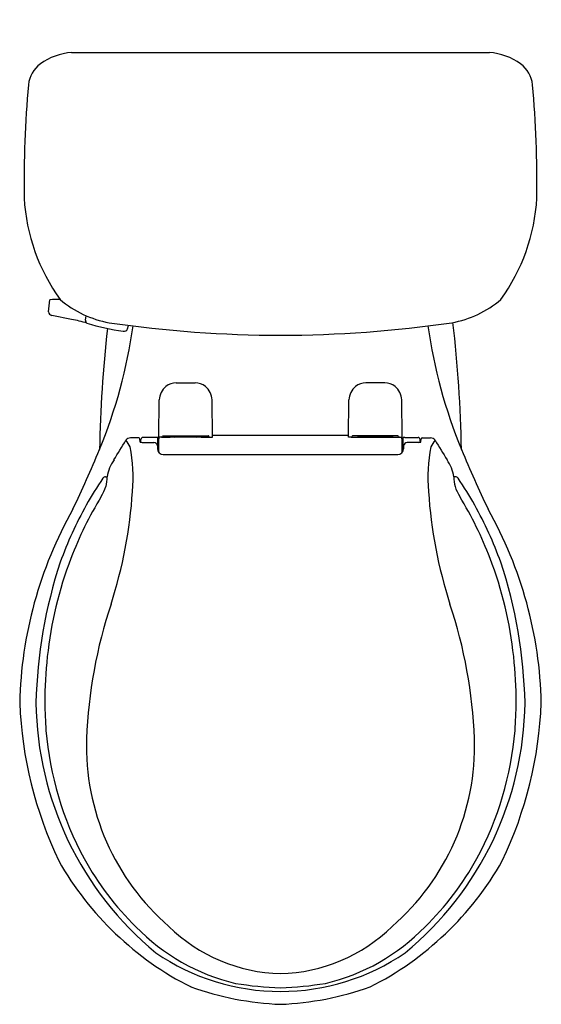
# Model space of a CAD drawing. Units: inches. Extents: x 4146 to 4161.1, y 153.2 to 181.8.
import ezdxf

# ---------------------------------------------------------------- set-up
doc = ezdxf.new("R2010")
doc.units = ezdxf.units.IN
doc.header["$LTSCALE"] = 0.64311
doc.header["$MEASUREMENT"] = 0
doc.layers.get('0').update_dxf_attribs({"color": 255, "linetype": 'CONTINUOUS'})
doc.layers.get('Defpoints').update_dxf_attribs({"linetype": 'CONTINUOUS'})
doc.styles.get("Standard").update_dxf_attribs({"font": 'txt', "width": 0.8})

msp = doc.modelspace()

# ---------------------------------------------------------------- linework, layer by layer
for p, q in [((4147.48, 180.807), (4159.594, 180.807)), ((4146.814, 173.291), (4146.85, 173.643)), ((4147.477, 173.074), (4146.908, 173.19)), ((4147.886, 173.054), (4147.902, 173.179)), ((4149.1, 172.796), (4149.13, 172.899)), ((4150.513, 171.233), (4151.062, 171.233)), ((4156.562, 171.233), (4156.013, 171.233)), ((4150.008, 169.659), (4150.018, 170.74)), ((4151.567, 169.659), (4151.557, 170.74)), ((4155.508, 169.659), (4155.518, 170.74)), ((4157.067, 169.659), (4157.057, 170.74)), ((4149.427, 169.643), (4149.185, 169.643)), ((4149.465, 169.516), (4149.459, 169.613)), ((4149.487, 169.512), (4149.487, 169.593)), ((4149.53, 169.508), (4149.868, 169.508)), ((4149.928, 169.652), (4149.547, 169.652)), ((4149.984, 169.555), (4149.978, 169.646)), ((4149.986, 169.253), (4149.984, 169.555)), ((4150.084, 169.659), (4150.008, 169.659)), ((4150.011, 169.216), (4150.014, 169.553)), ((4150.014, 169.553), (4150.022, 169.659)), ((4150.136, 169.696), (4151.438, 169.696)), ((4150.287, 169.696), (4150.287, 169.691)), ((4150.287, 169.691), (4151.287, 169.691)), ((4151.236, 169.663), (4150.339, 169.663)), ((4151.287, 169.691), (4151.287, 169.696)), ((4151.491, 169.659), (4151.567, 169.659)), ((4151.566, 169.714), (4155.509, 169.714)), ((4155.584, 169.659), (4155.508, 169.659)), ((4156.938, 169.696), (4155.636, 169.696)), ((4155.787, 169.691), (4155.787, 169.696)), ((4156.787, 169.691), (4155.787, 169.691)), ((4155.839, 169.663), (4156.736, 169.663)), ((4156.787, 169.696), (4156.787, 169.691)), ((4156.991, 169.659), (4157.067, 169.659)), ((4157.061, 169.553), (4157.053, 169.659)), ((4157.063, 169.216), (4157.061, 169.553)), ((4157.088, 169.253), (4157.091, 169.555)), ((4157.091, 169.555), (4157.097, 169.646)), ((4157.147, 169.652), (4157.527, 169.652)), ((4157.544, 169.508), (4157.207, 169.508)), ((4157.587, 169.512), (4157.587, 169.593)), ((4157.609, 169.516), (4157.616, 169.613)), ((4157.648, 169.643), (4157.89, 169.643)), ((4149.967, 169.407), (4149.967, 169.324)), ((4150.013, 169.453), (4149.985, 169.454)), ((4157.062, 169.453), (4157.09, 169.454)), ((4157.107, 169.407), (4157.107, 169.324)), ((4150.137, 169.154), (4156.937, 169.154)), ((4148.467, 168.513), (4148.51, 168.513)), ((4158.608, 168.513), (4158.565, 168.513))]:
    msp.add_line(p, q)
for centre, radius, start, end in [((4147.616, 179.034), 1.778, 94.3731, 125.85), ((4159.459, 179.034), 1.778, 54.15, 85.6269), ((4147.089, 179.779), 0.866, 126.4723, 173.6955), ((4159.986, 179.779), 0.866, 6.3045, 53.5277), ((4179.562, 176.952), 33.462, 174.99, 180.623), ((4127.512, 176.952), 33.462, 359.377, 5.01), ((4151.673, 176.911), 5.579, 183.3224, 215.8052), ((4155.402, 176.911), 5.579, 324.1948, 356.6776), ((4147.046, 170.598), 3.05, 88.0838, 93.672), ((4149.115, 175.974), 3.047, 229.7847, 259.7264), ((4157.96, 175.974), 3.047, 280.2736, 310.2153), ((4146.924, 173.3), 0.111, 184.3978, 261.5667), ((4146.376, 167.49), 5.691, 74.1989, 78.8448), ((4147.975, 173.041), 0.0892, 171.5782, 236.6207), ((4149.798, 178.829), 6.155, 252.2873, 262.3372), ((4153.609, 207.729), 35.116, 261.7528, 269.8835), ((4153.466, 207.729), 35.116, 270.1165, 278.2472), ((4118.259, 168.425), 40.537, 1.2367, 6.4554), ((4134.657, 174.932), 14.749, 337.5516, 352.0137), ((4188.816, 168.425), 40.537, 173.7908, 178.7633), ((4149.003, 172.83), 0.103, 255.8743, 341.1256), ((4172.418, 174.932), 14.749, 187.9863, 202.4484), ((4150.531, 170.685), 0.548, 91.8421, 125.7152), ((4151.043, 170.681), 0.552, 54.407, 88.0358), ((4156.032, 170.681), 0.552, 91.9642, 125.593), ((4156.544, 170.685), 0.548, 54.2848, 88.1579), ((4150.636, 170.678), 0.621, 133.2091, 174.2042), ((4150.973, 170.694), 0.586, 4.4935, 48.0932), ((4156.102, 170.694), 0.586, 131.9068, 175.5065), ((4156.439, 170.678), 0.621, 5.7958, 46.7909), ((4113.768, 190.775), 41.168, 328.0742, 328.9963), ((4149.204, 169.455), 0.189, 95.9273, 142.6835), ((4142.548, 165.023), 7.938, 33.305, 34.9454), ((4149.422, 169.606), 0.0376, 11.1793, 82.6991), ((4149.57, 170.099), 0.592, 259.7856, 266.1266), ((4149.554, 169.586), 0.0668, 95.501, 173.806), ((4149.853, 169.393), 0.115, 7, 82.5938), ((4149.909, 169.29), 0.363, 79.0262, 86.9855), ((4150.081, 169.696), 0.0366, 274.6244, 347.6359), ((4150.222, 172.112), 2.452, 267.0822, 272.7366), ((4150.138, 169.662), 0.0335, 93.3019, 130.6276), ((4150.344, 169.763), 0.101, 221.8995, 267.2158), ((4150.502, 169.782), 0.125, 226.8461, 252.7478), ((4151.072, 169.782), 0.125, 287.2522, 313.1539), ((4151.236, 169.753), 0.0904, 270.0211, 320.8642), ((4151.36, 172.394), 2.734, 267.4066, 272.4934), ((4151.437, 169.665), 0.0312, 47.5483, 88.1014), ((4151.493, 169.695), 0.0354, 191.1787, 266.6128), ((4155.582, 169.695), 0.0354, 273.3872, 348.8213), ((4155.715, 172.394), 2.734, 267.5066, 272.5934), ((4155.637, 169.665), 0.0312, 91.8986, 132.4517), ((4155.839, 169.753), 0.0904, 219.1358, 269.9789), ((4156.002, 169.782), 0.125, 226.8461, 252.8448), ((4156.572, 169.782), 0.125, 287.1563, 313.1539), ((4156.731, 169.763), 0.101, 272.7842, 318.1005), ((4156.853, 172.112), 2.452, 267.2634, 272.9178), ((4156.937, 169.662), 0.0335, 49.3724, 86.6981), ((4156.994, 169.696), 0.0366, 192.3641, 265.3756), ((4157.166, 169.29), 0.363, 93.0145, 100.9738), ((4157.222, 169.393), 0.115, 97.4062, 173), ((4157.521, 169.586), 0.0668, 6.194, 84.499), ((4157.504, 170.099), 0.592, 273.8734, 280.2144), ((4157.653, 169.606), 0.0376, 97.3009, 168.8207), ((4157.87, 169.455), 0.189, 37.3165, 84.0727), ((4164.527, 165.023), 7.938, 145.0546, 146.695), ((4193.307, 190.775), 41.168, 211.0037, 211.9258), ((4117.492, 181.993), 33.309, 334.3432, 337.5996), ((4144.355, 168.495), 4.907, 355.2589, 10.4072), ((4150.148, 169.335), 0.181, 183.3931, 266.6069), ((4156.927, 169.335), 0.181, 273.3931, 356.6069), ((4162.719, 168.495), 4.907, 169.5928, 184.7411), ((4189.583, 181.993), 33.309, 202.4004, 205.6568), ((4149.729, 168.306), 1.236, 145.587, 170.3687), ((4157.346, 168.306), 1.236, 9.6313, 34.413), ((4156.924, 162.648), 10.334, 145.6792, 150.7889), ((4148.478, 168.394), 0.12, 95.2895, 137.7111), ((4147.551, 168.481), 0.96, 344.7838, 1.901), ((4159.524, 168.481), 0.96, 178.099, 195.2162), ((4158.597, 168.394), 0.12, 42.2889, 84.7105), ((4150.151, 162.648), 10.334, 29.2111, 34.3208), ((4147.039, 168.736), 1.524, 328.5257, 340.5682), ((4135.835, 168.958), 13.439, 342.0874, 356.2966), ((4171.24, 168.958), 13.439, 183.7034, 197.9126), ((4160.035, 168.736), 1.524, 199.4318, 211.4743), ((4157.747, 162.207), 11.017, 148.642, 159.0366), ((4149.327, 162.207), 11.017, 20.9634, 31.358), ((4157.891, 161.701), 11.919, 150.4945, 178.7541), ((4157.59, 162.272), 11.098, 150.775, 160.1405), ((4149.485, 162.272), 11.098, 19.8595, 29.225), ((4149.184, 161.701), 11.919, 1.2459, 29.5055), ((4158.218, 162.059), 11.51, 159.1868, 173.8104), ((4148.857, 162.059), 11.51, 6.1896, 20.8132), ((4160.634, 161.615), 14.191, 161.8221, 178.6097), ((4146.441, 161.615), 14.191, 1.3903, 18.1779), ((4162.064, 160.36), 14.163, 161.6265, 177.7201), ((4145.011, 160.36), 14.163, 2.2799, 18.3735), ((4159.832, 161.911), 13.13, 173.9275, 179.7877), ((4147.243, 161.911), 13.13, 0.2123, 6.0725), ((4157.767, 162.446), 11.803, 182.3628, 205.4061), ((4155.993, 162.085), 9.547, 180.751, 230.4886), ((4175.676, 162.817), 28.987, 181.6944, 183.2817), ((4151.082, 162.085), 9.547, 309.5114, 359.249), ((4149.308, 162.446), 11.803, 334.5939, 357.6372), ((4131.399, 162.817), 28.987, 356.7183, 358.3056), ((4156.149, 161.946), 9.446, 184.7857, 208.4115), ((4154.821, 160.713), 6.912, 178.2621, 229.167), ((4152.254, 160.713), 6.912, 310.833, 1.7379), ((4150.926, 161.946), 9.446, 331.5885, 355.2143), ((4155.071, 161.902), 9.158, 209.5718, 243.2027), ((4155.238, 161.511), 8.438, 208.7601, 225.7098), ((4152.004, 161.902), 9.158, 296.7973, 330.4282), ((4151.837, 161.511), 8.438, 314.2902, 331.2399), ((4153.579, 159.562), 5.886, 224.0209, 256.7676), ((4153.634, 158.87), 4.752, 225.4644, 268.8371), ((4153.441, 158.87), 4.752, 271.1629, 314.5356), ((4153.496, 159.562), 5.886, 283.2324, 315.9791), ((4153.538, 159.997), 6.399, 235.5581, 269.9904), ((4153.536, 159.997), 6.399, 270.0096, 304.4419), ((4154.024, 165.136), 11.445, 260.9883, 267.5625), ((4153.051, 165.136), 11.445, 272.4375, 279.0117), ((4153.904, 162.084), 8.866, 250.4838, 267.6311), ((4153.171, 162.084), 8.866, 272.3689, 289.5162)]:
    msp.add_arc(centre, radius, start, end)

# ---------------------------------------------------------------- texts
at = {"layer": 'Defpoints'}
for tag, p, s in [('MODELNUMBER', (4153.534, 181.756), '402320'), ('TRADENAME', (4153.534, 181.754), 'WINDHAM'), ('PRODUCT', (4153.534, 181.753), 'TOILET')]:
    msp.add_attdef(tag, p, s, height=0.001, dxfattribs=at)

doc.saveas('drawing.dxf')
